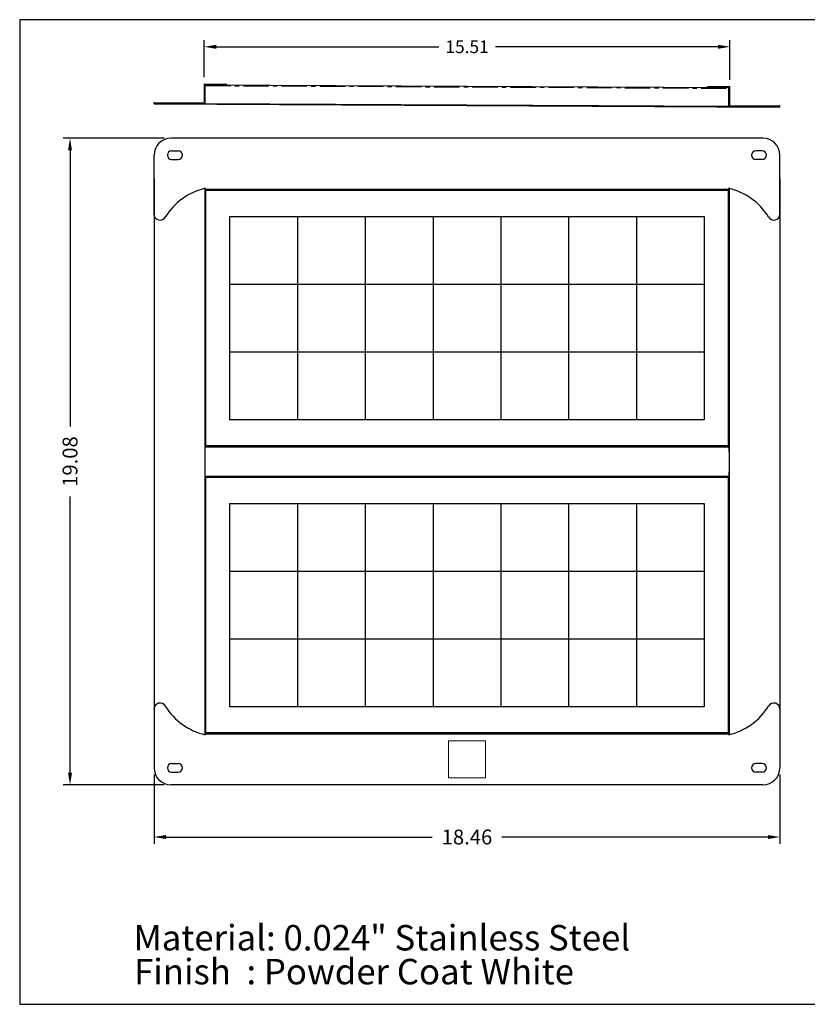
# Model space of a CAD drawing. Extents: x 4262 to 4354.3, y 2553.7 to 2586.3.
# Drawn here: x 4262 to 4285.2, y 2553.7 to 2582.8 of the extents above; entities that cross this region are included whole.
import ezdxf

# ---------------------------------------------------------------- set-up
doc = ezdxf.new("R2010")
doc.units = 0
doc.header["$MEASUREMENT"] = 0
doc.header["$PDMODE"] = 2
doc.header["$PDSIZE"] = 2.482962
doc.linetypes.add('CENTER2', pattern=[1.125, 0.75, -0.125, 0.125, -0.125])
doc.layers.get('0').update_dxf_attribs({"linetype": 'CONTINUOUS'})
doc.layers.get('Defpoints').update_dxf_attribs({"linetype": 'CONTINUOUS'})
for name, color, linetype in [('BEND', 5, 'CENTER2'), ('DIMENSION', 1, 'CONTINUOUS'), ('Title Block', 7, 'CONTINUOUS')]:
    doc.layers.add(name, color=color, linetype=linetype)
doc.styles.get("Standard").update_dxf_attribs({"font": 'simplex'})
doc.dimstyles.get("Standard").update_dxf_attribs({"dimtxt": 0.438, "dimasz": 0.356, "dimexe": 0.2, "dimexo": 0.2, "dimgap": 0.2, "dimtad": 0, "dimtoh": 1, "dimdec": 3, "dimzin": 0, "dimdsep": 46, "dimtxsty": 'Standard', "dimcen": 0.07, "dimadec": 0, "dimazin": 0, "dimtfac": 1, "dimtdec": 3, "dimtofl": 0, "dimtmove": 0, "dimatfit": 3, "dimfxl": 1, "dimtolj": 1, "dimtzin": 0, "dimarcsym": 0})
picture_1 = doc.add_image_def('image2.png', size_in_pixel=(599, 602))

# ---------------------------------------------------------------- blocks, each defined once
blk = doc.blocks.new('*D46')
at = {"layer": 'Defpoints', "color": 0, "linetype": 'Continuous', "lineweight": 0, "transparency": 16777216}
for p in [(4282.964, 2581.975), (4267.454, 2580.879), (4282.964, 2580.798)]:
    blk.add_point(p, dxfattribs=at)
at = {"layer": 'DIMENSION', "color": 0, "linetype": 'Continuous', "lineweight": -2, "transparency": 16777216}
for p, q in [((4267.454, 2581.079), (4267.454, 2582.175)), ((4282.964, 2580.998), (4282.964, 2582.175)), ((4267.81, 2581.975), (4274.375, 2581.975)), ((4282.608, 2581.975), (4276.043, 2581.975))]:
    blk.add_line(p, q, dxfattribs=at)
at = {"layer": 'DIMENSION', "color": 0, "linetype": 'Continuous', "lineweight": 0, "transparency": 16777216}
for points in [[(4267.81, 2582.034), (4267.81, 2581.915), (4267.454, 2581.975)], [(4282.608, 2582.034), (4282.608, 2581.915), (4282.964, 2581.975)]]:
    blk.add_solid(points, dxfattribs=at)
at = {"layer": 'DIMENSION', "color": 0, "linetype": 'Continuous', "transparency": 16777216, "insert": (4275.209, 2581.975), "char_height": 0.375, "attachment_point": 5}
blk.add_mtext('\\A1;15.51', dxfattribs=at)
blk = doc.blocks.new('A$C620B224B')
for p, q in [((-15.4051, 7.55), (0, 7.55)), ((-15.4051, 0), (-15.4051, 7.55)), ((0, 7.55), (0, 0)), ((-14.70255, 6.775), (-0.70255, 6.775)), ((-14.70255, 6.775), (-14.70255, 0.775)), ((-12.70255, 6.775), (-12.70255, 0.775)), ((-10.70255, 6.775), (-10.70255, 0.775)), ((-8.70255, 6.775), (-8.70255, 0.775)), ((-6.70255, 6.775), (-6.70255, 0.775)), ((-4.70255, 6.775), (-4.70255, 0.775)), ((-2.70255, 6.775), (-2.70255, 0.775)), ((-0.70255, 6.775), (-0.70255, 0.775)), ((-14.70255, 4.775), (-0.70255, 4.775)), ((-14.70255, 2.775), (-0.70255, 2.775)), ((-0.70255, 0.775), (-14.70255, 0.775)), ((0, 0), (-15.4051, 0))]:
    blk.add_line(p, q)
blk = doc.blocks.new('*D51')
at = {"layer": 'Defpoints', "color": 0, "lineweight": 0, "transparency": 16777216}
for p in [(4263.498, 2579.274), (4266.475, 2579.274), (4266.475, 2560.192)]:
    blk.add_point(p, dxfattribs=at)
at = {"layer": 'DIMENSION', "color": 0, "lineweight": -2, "transparency": 16777216}
for p, q in [((4266.275, 2579.274), (4263.298, 2579.274)), ((4263.498, 2578.918), (4263.498, 2570.767)), ((4263.498, 2560.548), (4263.498, 2568.699)), ((4266.275, 2560.192), (4263.298, 2560.192))]:
    blk.add_line(p, q, dxfattribs=at)
at = {"layer": 'DIMENSION', "color": 0, "lineweight": 0, "transparency": 16777216}
for points in [[(4263.438, 2578.918), (4263.557, 2578.918), (4263.498, 2579.274)], [(4263.438, 2560.548), (4263.557, 2560.548), (4263.498, 2560.192)]]:
    blk.add_solid(points, dxfattribs=at)
at = {"layer": 'DIMENSION', "color": 0, "lineweight": 0, "transparency": 16777216, "insert": (4263.498, 2569.733), "char_height": 0.438, "attachment_point": 5, "rotation": 90}
blk.add_mtext('\\A1;19.08', dxfattribs=at)
blk = doc.blocks.new('*D53')
at = {"layer": 'Defpoints', "color": 0, "lineweight": 0, "transparency": 16777216}
for p in [(4265.975, 2560.692), (4284.437, 2560.692), (4284.437, 2558.651)]:
    blk.add_point(p, dxfattribs=at)
at = {"layer": 'DIMENSION', "color": 0, "lineweight": -2, "transparency": 16777216}
for p, q in [((4265.975, 2560.492), (4265.975, 2558.451)), ((4284.437, 2560.492), (4284.437, 2558.451)), ((4266.331, 2558.651), (4274.182, 2558.651)), ((4284.081, 2558.651), (4276.23, 2558.651))]:
    blk.add_line(p, q, dxfattribs=at)
at = {"layer": 'DIMENSION', "color": 0, "lineweight": 0, "transparency": 16777216}
for points in [[(4266.331, 2558.71), (4266.331, 2558.591), (4265.975, 2558.651)], [(4284.081, 2558.71), (4284.081, 2558.591), (4284.437, 2558.651)]]:
    blk.add_solid(points, dxfattribs=at)
at = {"layer": 'DIMENSION', "color": 0, "lineweight": 0, "transparency": 16777216, "insert": (4275.206, 2558.651), "char_height": 0.438, "attachment_point": 5}
blk.add_mtext('\\A1;18.46', dxfattribs=at)

msp = doc.modelspace()

# ---------------------------------------------------------------- linework, layer by layer
at = {"lineweight": 0}
for p, q in [((4267.451, 2580.329), (4267.454, 2580.879)), ((4268.118, 2580.876), (4267.454, 2580.879)), ((4267.475, 2580.305), (4267.477, 2580.855)), ((4267.477, 2580.855), (4268.118, 2580.852)), ((4282.3, 2580.778), (4282.3, 2580.802)), ((4282.3, 2580.802), (4282.964, 2580.798)), ((4282.94, 2580.775), (4282.3, 2580.778)), ((4282.937, 2580.225), (4282.94, 2580.775)), ((4282.961, 2580.248), (4282.964, 2580.798)), ((4265.975, 2580.313), (4265.975, 2580.337)), ((4265.975, 2580.337), (4267.475, 2580.329)), ((4265.975, 2580.313), (4267.475, 2580.305)), ((4284.437, 2580.241), (4282.937, 2580.249)), ((4284.437, 2580.217), (4282.937, 2580.225)), ((4284.437, 2580.217), (4284.437, 2580.241))]:
    msp.add_line(p, q, dxfattribs=at)
for p, q in [((4267.485, 2580.305), (4267.487, 2580.855)), ((4267.487, 2580.855), (4282.93, 2580.775)), ((4282.927, 2580.225), (4282.93, 2580.775)), ((4265.975, 2580.289), (4265.975, 2580.313)), ((4265.975, 2580.313), (4267.451, 2580.305)), ((4265.975, 2580.289), (4284.437, 2580.193)), ((4267.451, 2580.305), (4282.961, 2580.224)), ((4282.961, 2580.224), (4284.437, 2580.217)), ((4284.437, 2580.193), (4284.437, 2580.217)), ((4283.937, 2579.274), (4266.475, 2579.274)), ((4266.494, 2578.899), (4266.688, 2578.899)), ((4283.917, 2578.899), (4283.724, 2578.899)), ((4265.975, 2577.039), (4265.975, 2578.774)), ((4266.494, 2578.649), (4266.688, 2578.649)), ((4283.917, 2578.649), (4283.724, 2578.649)), ((4284.437, 2577.039), (4284.437, 2578.774)), ((4265.975, 2578.087), (4265.975, 2561.379)), ((4284.437, 2578.087), (4284.437, 2561.379)), ((4267.484, 2577.219), (4267.484, 2577.798)), ((4267.484, 2577.774), (4282.927, 2577.774)), ((4282.927, 2577.219), (4282.927, 2577.798)), ((4267.485, 2570.033), (4267.485, 2570.784)), ((4267.485, 2570.164), (4282.928, 2570.164)), ((4267.475, 2570.033), (4267.485, 2570.033)), ((4282.928, 2570.033), (4282.938, 2570.033)), ((4267.475, 2569.433), (4267.485, 2569.433)), ((4267.485, 2568.682), (4267.485, 2569.433)), ((4267.485, 2569.302), (4282.928, 2569.302)), ((4282.928, 2569.433), (4282.938, 2569.433)), ((4265.975, 2562.427), (4265.975, 2560.692)), ((4284.437, 2562.427), (4284.437, 2560.692)), ((4267.484, 2561.668), (4267.484, 2562.247)), ((4282.927, 2561.668), (4282.927, 2562.247)), ((4267.484, 2561.692), (4282.927, 2561.692)), ((4266.494, 2560.817), (4266.688, 2560.817)), ((4283.917, 2560.817), (4283.724, 2560.817)), ((4266.494, 2560.567), (4266.688, 2560.567)), ((4283.917, 2560.567), (4283.724, 2560.567)), ((4283.937, 2560.192), (4266.475, 2560.192))]:
    msp.add_line(p, q)
at = {"color": 4, "lineweight": 0}
msp.add_line((4268.118, 2580.852), (4268.118, 2580.876), dxfattribs=at)
at = {"linetype": 'Continuous'}
for p, q in [((4267.475, 2577.796), (4267.474, 2561.67)), ((4282.937, 2577.795), (4282.938, 2569.733)), ((4267.484, 2577.219), (4267.502, 2577.219)), ((4282.927, 2577.219), (4282.908, 2577.219)), ((4267.485, 2570.784), (4267.502, 2570.784)), ((4282.928, 2570.784), (4282.908, 2570.784)), ((4282.928, 2570.784), (4282.928, 2570.033)), ((4282.938, 2569.733), (4282.937, 2561.67)), ((4282.928, 2569.433), (4282.927, 2568.682)), ((4267.485, 2568.682), (4267.502, 2568.682)), ((4282.927, 2568.682), (4282.908, 2568.682)), ((4267.484, 2562.247), (4267.502, 2562.247)), ((4282.927, 2562.247), (4282.908, 2562.247))]:
    msp.add_line(p, q, dxfattribs=at)
for centre, radius, start, end in [((4266.475, 2578.774), 0.5, 90, 180), ((4283.937, 2578.774), 0.5, 0, 90), ((4266.494, 2578.774), 0.125, 90, 270), ((4266.688, 2578.774), 0.125, 270, 90), ((4283.724, 2578.774), 0.125, 90, 270), ((4283.917, 2578.774), 0.125, 270, 90), ((4266.475, 2560.692), 0.5, 180, 270), ((4266.494, 2560.692), 0.125, 90, 270), ((4266.688, 2560.692), 0.125, 270, 90), ((4283.724, 2560.692), 0.125, 90, 270), ((4283.917, 2560.692), 0.125, 270, 90), ((4283.937, 2560.692), 0.5, 270, 0)]:
    msp.add_arc(centre, radius, start, end)
for centre, radius, start, end in [((4267.929, 2575.941), 1.909, 103.4752, 148.0615), ((4282.483, 2575.942), 1.908, 31.9321, 76.5636), ((4266.153, 2577.039), 0.179, 180, 330.8003), ((4284.259, 2577.039), 0.179, 209.1997, 0), ((4266.153, 2562.427), 0.179, 29.1997, 180), ((4267.929, 2563.524), 1.909, 211.9385, 256.5248), ((4282.483, 2563.524), 1.908, 283.4364, 328.0679), ((4284.259, 2562.427), 0.179, 0, 150.8003)]:
    msp.add_arc(centre, radius, start, end, dxfattribs=at)
at = {"layer": 'BEND'}
msp.add_line((4267.487, 2580.831), (4282.93, 2580.751), dxfattribs=at)
at = {"layer": 'Title Block'}
for p, q in [((4308.436, 2582.774), (4262.014, 2582.774)), ((4262.014, 2582.774), (4262.014, 2553.713)), ((4262.014, 2553.713), (4308.436, 2553.713))]:
    msp.add_line(p, q, dxfattribs=at)

# ---------------------------------------------------------------- block references
at = {"linetype": 'Continuous'}
for p in [(4282.908, 2570.194), (4282.908, 2561.722)]:
    msp.add_blockref('A$C620B224B', p, dxfattribs=at)

# ---------------------------------------------------------------- texts
at = {"layer": 'DIMENSION'}
for s, p in [('Material: 0.024" Stainless Steel', (4265.371, 2555.303)), ('Finish  : Powder Coat White', (4265.388, 2554.303))]:
    msp.add_text(s, height=0.75102, dxfattribs=at).set_placement(p)
at = {"layer": 'DIMENSION', "lineweight": 0, "insert": (4281.09, 2560.489), "char_height": 0.356, "attachment_point": 2}
msp.add_mtext_dynamic_manual_height_columns('{\\fCalibri|b0|i0|c0|p34;\\H0.91669x;\\C0; }', width=7.37946, gutter_width=1.78, heights=[0], dxfattribs=at)

# ---------------------------------------------------------------- dimensions: what is measured, and where the dimension line sits
at = {"layer": 'DIMENSION', "linetype": 'Continuous'}
dim = msp.add_linear_dim(base=(4282.964, 2581.975), p1=(4267.454, 2580.879), p2=(4282.964, 2580.798), dimstyle='Standard', override={"dimtxt": 0.375, "dimdec": 2}, dxfattribs=at)
dim.commit()
dim.dimension.update_dxf_attribs({"geometry": '*D46', "text_midpoint": (4275.209, 2581.975), "dimtype": 160})
at = {"layer": 'DIMENSION', "lineweight": 0}
dim = msp.add_linear_dim(base=(4263.498, 2579.274), p1=(4266.475, 2560.192), p2=(4266.475, 2579.274), angle=90, dimstyle='Standard', override={"dimdec": 2}, dxfattribs=at)
dim.commit()
dim.dimension.update_dxf_attribs({"geometry": '*D51', "text_midpoint": (4263.498, 2569.733)})
dim = msp.add_linear_dim(base=(4284.437, 2558.651), p1=(4265.975, 2560.692), p2=(4284.437, 2560.692), dimstyle='Standard', override={"dimdec": 2}, dxfattribs=at)
dim.commit()
dim.dimension.update_dxf_attribs({"geometry": '*D53', "text_midpoint": (4275.206, 2558.651)})

# ---------------------------------------------------------------- referenced raster images: frames only (the image files are external)
at = {"lineweight": 0}
image = msp.add_image(picture_1, insert=(4274.663, 2560.396), size_in_units=(1.086, 1.091), dxfattribs=at)
image.dxf.flags = 15

doc.saveas('drawing.dxf')
